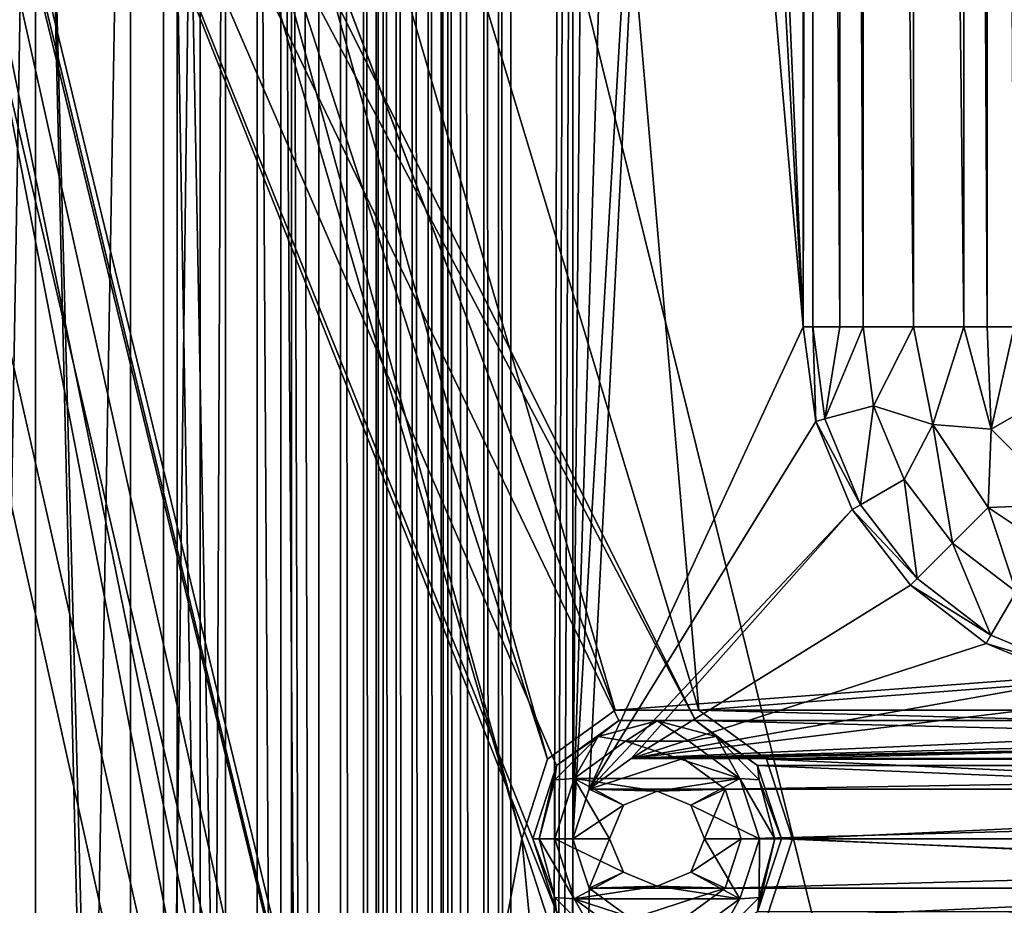
# Model space of a CAD drawing. Units: millimetres. Extents: x -167 to 167, y -167 to 167.
# Drawn here: x -143 to -130, y 53 to 65 of the extents above; entities that cross this region are included whole.
import ezdxf

# ---------------------------------------------------------------- set-up
doc = ezdxf.new("R2010")
doc.units = ezdxf.units.MM
doc.header["$LTSCALE"] = 33.374815
for name, color, linetype in [('1048', 7, 'CONTINUOUS'), ('1050', 7, 'CONTINUOUS'), ('1237', 7, 'CONTINUOUS'), ('125', 7, 'CONTINUOUS'), ('126', 7, 'CONTINUOUS'), ('1287', 7, 'CONTINUOUS'), ('1294', 7, 'CONTINUOUS'), ('133', 7, 'CONTINUOUS'), ('134', 7, 'CONTINUOUS'), ('211', 7, 'CONTINUOUS'), ('2544', 7, 'CONTINUOUS'), ('2545', 7, 'CONTINUOUS'), ('2546', 7, 'CONTINUOUS'), ('2547', 7, 'CONTINUOUS'), ('2548', 7, 'CONTINUOUS'), ('2549', 7, 'CONTINUOUS'), ('3015', 7, 'CONTINUOUS'), ('3016', 7, 'CONTINUOUS'), ('3017', 7, 'CONTINUOUS'), ('3278', 7, 'CONTINUOUS'), ('3283', 7, 'CONTINUOUS'), ('437', 7, 'CONTINUOUS'), ('438', 7, 'CONTINUOUS'), ('439', 7, 'CONTINUOUS'), ('440', 7, 'CONTINUOUS'), ('441', 7, 'CONTINUOUS'), ('442', 7, 'CONTINUOUS'), ('443', 7, 'CONTINUOUS'), ('5075', 7, 'CONTINUOUS'), ('5080', 7, 'CONTINUOUS'), ('5334', 7, 'CONTINUOUS'), ('5335', 7, 'CONTINUOUS')]:
    doc.layers.add(name, color=color, linetype=linetype)

msp = doc.modelspace()

# ---------------------------------------------------------------- linework, layer by layer
at = {"layer": '1048', "linetype": 'CONTINUOUS'}
for points in [[(-132.5, 121.015, 6.7), (-132.5, 60.8, 6.7), (-132.372, 121.015, 6.7), (-132.5, 121.015, 6.7)], [(-132.372, 121.015, 6.7), (-132.5, 60.8, 6.7), (-132.372, 60.8, 6.7), (-132.372, 121.015, 6.7)], [(-132.5, 60.8, 6.7), (-132.33, 59.506, 6.7), (-132.372, 60.8, 6.7), (-132.5, 60.8, 6.7)], [(-132.372, 60.8, 6.7), (-132.33, 59.506, 6.7), (-132.206, 59.539, 6.7), (-132.372, 60.8, 6.7)], [(-132.206, 59.539, 6.7), (-132.33, 59.506, 6.7), (-131.719, 58.364, 6.7), (-132.206, 59.539, 6.7)], [(-132.33, 59.506, 6.7), (-131.83, 58.3, 6.7), (-131.719, 58.364, 6.7), (-132.33, 59.506, 6.7)], [(-131.719, 58.364, 6.7), (-131.83, 58.3, 6.7), (-130.945, 57.355, 6.7), (-131.719, 58.364, 6.7)], [(-131.83, 58.3, 6.7), (-131.036, 57.264, 6.7), (-130.945, 57.355, 6.7), (-131.83, 58.3, 6.7)], [(-130.945, 57.355, 6.7), (-131.036, 57.264, 6.7), (-129.936, 56.581, 6.7), (-130.945, 57.355, 6.7)], [(-131.036, 57.264, 6.7), (-130, 56.47, 6.7), (-129.936, 56.581, 6.7), (-131.036, 57.264, 6.7)], [(-129.936, 56.581, 6.7), (-130, 56.47, 6.7), (-128.761, 56.094, 6.7), (-129.936, 56.581, 6.7)], [(-130, 56.47, 6.7), (-128.794, 55.97, 6.7), (-128.761, 56.094, 6.7), (-130, 56.47, 6.7)]]:
    msp.add_3dface(points, dxfattribs=at)
at = {"layer": '1050', "linetype": 'CONTINUOUS'}
for points in [[(-132.5, 121.015, 3), (-132.5, 60.8, 3), (-132.5, 121.015, 6.7), (-132.5, 121.015, 3)], [(-132.5, 60.8, 3), (-132.5, 60.8, 6.7), (-132.5, 121.015, 6.7), (-132.5, 60.8, 3)]]:
    msp.add_3dface(points, dxfattribs=at)
at = {"layer": '1237', "linetype": 'CONTINUOUS'}
for points in [[(-132.5, 60.8, 3), (-132.33, 59.506, 3), (-132.5, 60.8, 6.7), (-132.5, 60.8, 3)], [(-132.33, 59.506, 3), (-132.33, 59.506, 6.7), (-132.5, 60.8, 6.7), (-132.33, 59.506, 3)], [(-132.33, 59.506, 3), (-131.83, 58.3, 3), (-132.33, 59.506, 6.7), (-132.33, 59.506, 3)], [(-131.83, 58.3, 3), (-131.83, 58.3, 6.7), (-132.33, 59.506, 6.7), (-131.83, 58.3, 3)], [(-131.83, 58.3, 3), (-131.036, 57.264, 3), (-131.83, 58.3, 6.7), (-131.83, 58.3, 3)], [(-131.036, 57.264, 3), (-131.036, 57.264, 6.7), (-131.83, 58.3, 6.7), (-131.036, 57.264, 3)], [(-131.036, 57.264, 3), (-130, 56.47, 3), (-131.036, 57.264, 6.7), (-131.036, 57.264, 3)], [(-130, 56.47, 3), (-130, 56.47, 6.7), (-131.036, 57.264, 6.7), (-130, 56.47, 3)], [(-130, 56.47, 3), (-128.794, 55.97, 3), (-130, 56.47, 6.7), (-130, 56.47, 3)], [(-128.794, 55.97, 3), (-128.794, 55.97, 6.7), (-130, 56.47, 6.7), (-128.794, 55.97, 3)]]:
    msp.add_3dface(points, dxfattribs=at)
at = {"layer": '125', "linetype": 'CONTINUOUS'}
for points in [[(-136.5, 134.5, 3), (-136.5, -134.5, 3), (-135.65, 134.5, 3), (-136.5, 134.5, 3)], [(-135.65, 134.5, 3), (-136.5, -134.5, 3), (-135.65, 107.6, 3), (-135.65, 134.5, 3)], [(-132.5, 60.8, 3), (-132.5, 121.015, 3), (-133.35, 80.7, 3), (-132.5, 60.8, 3)], [(-135.65, 107.6, 3), (-136.5, -134.5, 3), (-135.65, 80.7, 3), (-135.65, 107.6, 3)], [(-135.65, 80.7, 3), (-136.5, -134.5, 3), (-135.65, 53.8, 3), (-135.65, 80.7, 3)], [(-135.43, 80.024, 3), (-135.65, 80.7, 3), (-135.65, 53.8, 3), (-135.43, 80.024, 3)], [(-132.5, 60.8, 3), (-133.35, 80.7, 3), (-133.57, 80.024, 3), (-132.5, 60.8, 3)], [(-134.855, 79.606, 3), (-135.43, 80.024, 3), (-135.65, 53.8, 3), (-134.855, 79.606, 3)], [(-134.145, 79.606, 3), (-132.5, 60.8, 3), (-133.57, 80.024, 3), (-134.145, 79.606, 3)], [(-134.145, 79.606, 3), (-134.855, 79.606, 3), (-135.65, 53.8, 3), (-134.145, 79.606, 3)], [(-135.43, 54.476, 3), (-134.145, 79.606, 3), (-135.65, 53.8, 3), (-135.43, 54.476, 3)], [(-132.5, 60.8, 3), (-134.145, 79.606, 3), (-135.43, 54.476, 3), (-132.5, 60.8, 3)], [(-132.33, 59.506, 3), (-132.5, 60.8, 3), (-135.43, 54.476, 3), (-132.33, 59.506, 3)], [(-131.83, 58.3, 3), (-132.33, 59.506, 3), (-135.43, 54.476, 3), (-131.83, 58.3, 3)], [(-134.855, 54.894, 3), (-131.83, 58.3, 3), (-135.43, 54.476, 3), (-134.855, 54.894, 3)], [(-131.036, 57.264, 3), (-131.83, 58.3, 3), (-134.855, 54.894, 3), (-131.036, 57.264, 3)], [(-130, 56.47, 3), (-131.036, 57.264, 3), (-134.855, 54.894, 3), (-130, 56.47, 3)], [(-128.794, 55.97, 3), (-130, 56.47, 3), (-134.855, 54.894, 3), (-128.794, 55.97, 3)], [(-127.5, 55.8, 3), (-128.794, 55.97, 3), (-134.855, 54.894, 3), (-127.5, 55.8, 3)], [(-114.6, 55.8, 3), (-127.5, 55.8, 3), (-134.855, 54.894, 3), (-114.6, 55.8, 3)], [(-100.6, 55.8, 3), (-114.6, 55.8, 3), (-134.855, 54.894, 3), (-100.6, 55.8, 3)], [(-87.7, 55.8, 3), (-100.6, 55.8, 3), (-134.855, 54.894, 3), (-87.7, 55.8, 3)], [(-134.145, 54.894, 3), (-87.7, 55.8, 3), (-134.855, 54.894, 3), (-134.145, 54.894, 3)], [(-87.7, 55.8, 3), (-134.145, 54.894, 3), (-107.955, 54.894, 3), (-87.7, 55.8, 3)], [(-134.145, 54.894, 3), (-133.57, 54.476, 3), (-107.955, 54.894, 3), (-134.145, 54.894, 3)], [(-107.955, 54.894, 3), (-133.57, 54.476, 3), (-108.53, 54.476, 3), (-107.955, 54.894, 3)], [(-133.57, 54.476, 3), (-133.35, 53.8, 3), (-108.53, 54.476, 3), (-133.57, 54.476, 3)], [(-108.53, 54.476, 3), (-133.35, 53.8, 3), (-108.75, 53.8, 3), (-108.53, 54.476, 3)], [(-135.65, 53.8, 3), (-136.5, -134.5, 3), (-135.65, 26.9, 3), (-135.65, 53.8, 3)], [(-135.43, 53.124, 3), (-135.65, 53.8, 3), (-135.65, 26.9, 3), (-135.43, 53.124, 3)], [(-133.35, 53.8, 3), (-133.57, 53.124, 3), (-108.75, 53.8, 3), (-133.35, 53.8, 3)], [(-108.75, 53.8, 3), (-133.57, 53.124, 3), (-108.53, 53.124, 3), (-108.75, 53.8, 3)], [(-134.855, 52.706, 3), (-135.43, 53.124, 3), (-135.65, 26.9, 3), (-134.855, 52.706, 3)], [(-133.57, 53.124, 3), (-134.145, 52.706, 3), (-108.53, 53.124, 3), (-133.57, 53.124, 3)], [(-108.53, 53.124, 3), (-134.145, 52.706, 3), (-107.955, 52.706, 3), (-108.53, 53.124, 3)]]:
    msp.add_3dface(points, dxfattribs=at)
at = {"layer": '126', "linetype": 'CONTINUOUS'}
for points in [[(-135.875, 27.899, 2), (-136.2, 26.9, 2), (-146.5, 80, 2), (-135.875, 27.899, 2)], [(-136.2, 26.9, 2), (-143, 3.5, 2), (-146.5, 80, 2), (-136.2, 26.9, 2)], [(-135.025, 28.517, 2), (-135.875, 27.899, 2), (-146.5, 80, 2), (-135.025, 28.517, 2)], [(-133.975, 28.517, 2), (-135.025, 28.517, 2), (-146.5, 80, 2), (-133.975, 28.517, 2)], [(-146.031, 78.25, 2), (-133.975, 28.517, 2), (-146.5, 80, 2), (-146.031, 78.25, 2)], [(-143, 3.5, 2), (-144.75, 3.031, 2), (-146.5, 80, 2), (-143, 3.5, 2)], [(-136.2, 53.8, 2), (-135.875, 52.801, 2), (-146.031, 78.25, 2), (-136.2, 53.8, 2)], [(-135.875, 52.801, 2), (-133.975, 28.517, 2), (-146.031, 78.25, 2), (-135.875, 52.801, 2)], [(-135.875, 54.799, 2), (-136.2, 53.8, 2), (-146.031, 78.25, 2), (-135.875, 54.799, 2)], [(-135.025, 55.417, 2), (-135.875, 54.799, 2), (-146.031, 78.25, 2), (-135.025, 55.417, 2)], [(-133.975, 55.417, 2), (-135.025, 55.417, 2), (-146.031, 78.25, 2), (-133.975, 55.417, 2)], [(-144.75, 76.969, 2), (-133.975, 55.417, 2), (-146.031, 78.25, 2), (-144.75, 76.969, 2)], [(-108.125, 55.417, 2), (-133.975, 55.417, 2), (-144.75, 76.969, 2), (-108.125, 55.417, 2)], [(-107.075, 55.417, 2), (-108.125, 55.417, 2), (-144.75, 76.969, 2), (-107.075, 55.417, 2)], [(-81.225, 55.417, 2), (-107.075, 55.417, 2), (-144.75, 76.969, 2), (-81.225, 55.417, 2)], [(-80.175, 55.417, 2), (-81.225, 55.417, 2), (-144.75, 76.969, 2), (-80.175, 55.417, 2)], [(-143, 76.5, 2), (-80.175, 55.417, 2), (-144.75, 76.969, 2), (-143, 76.5, 2)], [(-54.325, 55.417, 2), (-80.175, 55.417, 2), (-143, 76.5, 2), (-54.325, 55.417, 2)], [(-53.275, 55.417, 2), (-54.325, 55.417, 2), (-143, 76.5, 2), (-53.275, 55.417, 2)], [(-27.425, 55.417, 2), (-53.275, 55.417, 2), (-143, 76.5, 2), (-27.425, 55.417, 2)], [(-26.375, 55.417, 2), (-27.425, 55.417, 2), (-143, 76.5, 2), (-26.375, 55.417, 2)], [(-0.525, 55.417, 2), (-26.375, 55.417, 2), (-143, 76.5, 2), (-0.525, 55.417, 2)], [(0.525, 55.417, 2), (-0.525, 55.417, 2), (-143, 76.5, 2), (0.525, 55.417, 2)], [(26.375, 55.417, 2), (0.525, 55.417, 2), (-143, 76.5, 2), (26.375, 55.417, 2)], [(27.425, 55.417, 2), (26.375, 55.417, 2), (-143, 76.5, 2), (27.425, 55.417, 2)], [(53.275, 55.417, 2), (27.425, 55.417, 2), (-143, 76.5, 2), (53.275, 55.417, 2)], [(54.325, 55.417, 2), (53.275, 55.417, 2), (-143, 76.5, 2), (54.325, 55.417, 2)], [(80.175, 55.417, 2), (54.325, 55.417, 2), (-143, 76.5, 2), (80.175, 55.417, 2)], [(81.225, 55.417, 2), (80.175, 55.417, 2), (-143, 76.5, 2), (81.225, 55.417, 2)], [(107.075, 55.417, 2), (81.225, 55.417, 2), (-143, 76.5, 2), (107.075, 55.417, 2)], [(108.125, 55.417, 2), (107.075, 55.417, 2), (-143, 76.5, 2), (108.125, 55.417, 2)], [(133.975, 55.417, 2), (108.125, 55.417, 2), (-143, 76.5, 2), (133.975, 55.417, 2)], [(135.025, 55.417, 2), (133.975, 55.417, 2), (-143, 76.5, 2), (135.025, 55.417, 2)], [(135.025, 55.417, 2), (-143, 76.5, 2), (143, 76.5, 2), (135.025, 55.417, 2)], [(-133.125, 54.799, 2), (-133.975, 55.417, 2), (-108.975, 54.799, 2), (-133.125, 54.799, 2)], [(-108.975, 54.799, 2), (-133.975, 55.417, 2), (-108.125, 55.417, 2), (-108.975, 54.799, 2)], [(-132.8, 53.8, 2), (-133.125, 54.799, 2), (-109.3, 53.8, 2), (-132.8, 53.8, 2)], [(-109.3, 53.8, 2), (-133.125, 54.799, 2), (-108.975, 54.799, 2), (-109.3, 53.8, 2)], [(-133.125, 52.801, 2), (-132.8, 53.8, 2), (-108.975, 52.801, 2), (-133.125, 52.801, 2)], [(-108.975, 52.801, 2), (-132.8, 53.8, 2), (-109.3, 53.8, 2), (-108.975, 52.801, 2)]]:
    msp.add_3dface(points, dxfattribs=at)
at = {"layer": '1287', "linetype": 'CONTINUOUS'}
for points in [[(-137.36, 135.35, 7.1), (-137.36, -135.35, 7.1), (-137.186, -135.35, 6.813), (-137.36, 135.35, 7.1)], [(-137.186, 135.35, 6.813), (-137.36, 135.35, 7.1), (-137.186, -135.35, 6.813), (-137.186, 135.35, 6.813)], [(-136.87, -135.35, 6.7), (-136.87, 135.35, 6.7), (-137.186, 135.35, 6.813), (-136.87, -135.35, 6.7)], [(-136.87, -135.35, 6.7), (-137.186, 135.35, 6.813), (-137.186, -135.35, 6.813), (-136.87, -135.35, 6.7)]]:
    msp.add_3dface(points, dxfattribs=at)
at = {"layer": '1294', "linetype": 'CONTINUOUS'}
for points in [[(-138.83, 135.35, 6.7), (-138.83, -135.35, 6.7), (-138.514, -135.35, 6.813), (-138.83, 135.35, 6.7)], [(-138.83, 135.35, 6.7), (-138.514, -135.35, 6.813), (-138.514, 135.35, 6.813), (-138.83, 135.35, 6.7)], [(-138.34, -135.35, 7.1), (-138.34, 135.35, 7.1), (-138.514, 135.35, 6.813), (-138.34, -135.35, 7.1)], [(-138.514, -135.35, 6.813), (-138.34, -135.35, 7.1), (-138.514, 135.35, 6.813), (-138.514, -135.35, 6.813)]]:
    msp.add_3dface(points, dxfattribs=at)
at = {"layer": '133', "linetype": 'CONTINUOUS'}
for points in [[(-139.5, 143, 6.7), (-139.5, 80, 6.7), (-138.83, -135.35, 6.7), (-139.5, 143, 6.7)], [(-138.83, 135.35, 6.7), (-139.5, 143, 6.7), (-138.83, -135.35, 6.7), (-138.83, 135.35, 6.7)], [(-136.87, 135.35, 6.7), (-136.667, -136.11, 6.7), (-136.667, 136.11, 6.7), (-136.87, 135.35, 6.7)], [(-136.5, -134.5, 6.7), (-136.5, 134.5, 6.7), (-136.667, 136.11, 6.7), (-136.5, -134.5, 6.7)], [(-136.667, -136.11, 6.7), (-136.5, -134.5, 6.7), (-136.667, 136.11, 6.7), (-136.667, -136.11, 6.7)], [(-136.87, -135.35, 6.7), (-136.667, -136.11, 6.7), (-136.87, 135.35, 6.7), (-136.87, -135.35, 6.7)], [(-139.969, 78.25, 6.7), (-139.5, 0, 6.7), (-139.5, 80, 6.7), (-139.969, 78.25, 6.7)], [(-139.5, 80, 6.7), (-139.5, 0, 6.7), (-138.83, -135.35, 6.7), (-139.5, 80, 6.7)], [(-141.25, 76.969, 6.7), (-139.969, 1.75, 6.7), (-139.969, 78.25, 6.7), (-141.25, 76.969, 6.7)], [(-139.969, 1.75, 6.7), (-139.5, 0, 6.7), (-139.969, 78.25, 6.7), (-139.969, 1.75, 6.7)], [(-144.75, 3.031, 6.7), (-143, 3.5, 6.7), (-144.75, 76.969, 6.7), (-144.75, 3.031, 6.7)], [(-144.75, 76.969, 6.7), (-143, 3.5, 6.7), (-143, 76.5, 6.7), (-144.75, 76.969, 6.7)], [(-143, 76.5, 6.7), (-141.25, 3.031, 6.7), (-141.25, 76.969, 6.7), (-143, 76.5, 6.7)], [(-141.25, 3.031, 6.7), (-139.969, 1.75, 6.7), (-141.25, 76.969, 6.7), (-141.25, 3.031, 6.7)], [(-143, 3.5, 6.7), (-141.25, 3.031, 6.7), (-143, 76.5, 6.7), (-143, 3.5, 6.7)]]:
    msp.add_3dface(points, dxfattribs=at)
at = {"layer": '134', "linetype": 'CONTINUOUS'}
for points in [[(-136.5, -134.5, 3), (-136.5, 134.5, 3), (-136.5, -134.5, 6.7), (-136.5, -134.5, 3)], [(-136.5, 134.5, 3), (-136.5, 134.5, 6.7), (-136.5, -134.5, 6.7), (-136.5, 134.5, 3)]]:
    msp.add_3dface(points, dxfattribs=at)
at = {"layer": '211', "linetype": 'CONTINUOUS'}
for points in [[(-138.34, -135.35, 7.1), (-138.246, -135.35, 7.306), (-138.34, 135.35, 7.1), (-138.34, -135.35, 7.1)], [(-138.34, 135.35, 7.1), (-138.246, -135.35, 7.306), (-138.246, 135.35, 7.306), (-138.34, 135.35, 7.1)], [(-138.246, -135.35, 7.306), (-138.07, -135.35, 7.449), (-138.246, 135.35, 7.306), (-138.246, -135.35, 7.306)], [(-138.246, 135.35, 7.306), (-138.07, -135.35, 7.449), (-138.07, 135.35, 7.449), (-138.246, 135.35, 7.306)], [(-138.07, -135.35, 7.449), (-137.85, -135.35, 7.5), (-138.07, 135.35, 7.449), (-138.07, -135.35, 7.449)], [(-138.07, 135.35, 7.449), (-137.85, -135.35, 7.5), (-137.85, 135.35, 7.5), (-138.07, 135.35, 7.449)], [(-137.85, -135.35, 7.5), (-137.63, -135.35, 7.449), (-137.85, 135.35, 7.5), (-137.85, -135.35, 7.5)], [(-137.85, 135.35, 7.5), (-137.63, -135.35, 7.449), (-137.63, 135.35, 7.449), (-137.85, 135.35, 7.5)], [(-137.63, -135.35, 7.449), (-137.454, -135.35, 7.306), (-137.63, 135.35, 7.449), (-137.63, -135.35, 7.449)], [(-137.63, 135.35, 7.449), (-137.454, -135.35, 7.306), (-137.454, 135.35, 7.306), (-137.63, 135.35, 7.449)], [(-137.454, -135.35, 7.306), (-137.36, -135.35, 7.1), (-137.454, 135.35, 7.306), (-137.454, -135.35, 7.306)], [(-137.454, 135.35, 7.306), (-137.36, -135.35, 7.1), (-137.36, 135.35, 7.1), (-137.454, 135.35, 7.306)]]:
    msp.add_3dface(points, dxfattribs=at)
at = {"layer": '2544', "linetype": 'CONTINUOUS'}
for points in [[(-130.994, 121.015, 7.25), (-131.683, 121.015, 6.975), (-130.994, 60.8, 7.25), (-130.994, 121.015, 7.25)], [(-130.994, 60.8, 7.25), (-131.683, 121.015, 6.975), (-131.683, 60.8, 6.975), (-130.994, 60.8, 7.25)], [(-130.305, 121.015, 6.975), (-130.994, 121.015, 7.25), (-130.305, 60.8, 6.975), (-130.305, 121.015, 6.975)], [(-130.305, 60.8, 6.975), (-130.994, 121.015, 7.25), (-130.994, 60.8, 7.25), (-130.305, 60.8, 6.975)]]:
    msp.add_3dface(points, dxfattribs=at)
at = {"layer": '2545', "linetype": 'CONTINUOUS'}
for points in [[(-132.372, 121.015, 6.7), (-132.372, 60.8, 6.7), (-132.001, 60.8, 6.771), (-132.372, 121.015, 6.7)], [(-132.001, 121.015, 6.771), (-132.372, 121.015, 6.7), (-132.001, 60.8, 6.771), (-132.001, 121.015, 6.771)], [(-131.683, 121.015, 6.975), (-132.001, 121.015, 6.771), (-131.683, 60.8, 6.975), (-131.683, 121.015, 6.975)], [(-131.683, 60.8, 6.975), (-132.001, 121.015, 6.771), (-132.001, 60.8, 6.771), (-131.683, 60.8, 6.975)]]:
    msp.add_3dface(points, dxfattribs=at)
at = {"layer": '2546', "linetype": 'CONTINUOUS'}
for points in [[(-129.987, 121.015, 6.771), (-130.305, 121.015, 6.975), (-129.987, 60.8, 6.771), (-129.987, 121.015, 6.771)], [(-130.305, 121.015, 6.975), (-130.305, 60.8, 6.975), (-129.987, 60.8, 6.771), (-130.305, 121.015, 6.975)], [(-129.617, 60.8, 6.7), (-129.617, 121.015, 6.7), (-129.987, 121.015, 6.771), (-129.617, 60.8, 6.7)], [(-129.617, 60.8, 6.7), (-129.987, 121.015, 6.771), (-129.987, 60.8, 6.771), (-129.617, 60.8, 6.7)]]:
    msp.add_3dface(points, dxfattribs=at)
at = {"layer": '2547', "linetype": 'CONTINUOUS'}
for points in [[(-130.994, 60.8, 7.25), (-131.683, 60.8, 6.975), (-131.54, 59.717, 6.975), (-130.994, 60.8, 7.25)], [(-130.728, 59.463, 7.25), (-130.994, 60.8, 7.25), (-131.54, 59.717, 6.975), (-130.728, 59.463, 7.25)], [(-130.305, 60.8, 6.975), (-130.994, 60.8, 7.25), (-130.728, 59.463, 7.25), (-130.305, 60.8, 6.975)], [(-129.93, 59.397, 6.975), (-130.305, 60.8, 6.975), (-130.728, 59.463, 7.25), (-129.93, 59.397, 6.975)], [(-131.123, 58.709, 6.975), (-130.728, 59.463, 7.25), (-131.54, 59.717, 6.975), (-131.123, 58.709, 6.975)], [(-130.458, 57.842, 6.975), (-130.728, 59.463, 7.25), (-131.123, 58.709, 6.975), (-130.458, 57.842, 6.975)], [(-129.971, 58.329, 7.25), (-129.93, 59.397, 6.975), (-130.728, 59.463, 7.25), (-129.971, 58.329, 7.25)], [(-129.971, 58.329, 7.25), (-130.728, 59.463, 7.25), (-130.458, 57.842, 6.975), (-129.971, 58.329, 7.25)], [(-128.903, 58.37, 6.975), (-129.93, 59.397, 6.975), (-129.971, 58.329, 7.25), (-128.903, 58.37, 6.975)], [(-129.591, 57.177, 6.975), (-129.971, 58.329, 7.25), (-130.458, 57.842, 6.975), (-129.591, 57.177, 6.975)], [(-128.837, 57.572, 7.25), (-128.903, 58.37, 6.975), (-129.971, 58.329, 7.25), (-128.837, 57.572, 7.25)], [(-128.837, 57.572, 7.25), (-129.971, 58.329, 7.25), (-129.591, 57.177, 6.975), (-128.837, 57.572, 7.25)]]:
    msp.add_3dface(points, dxfattribs=at)
at = {"layer": '2548', "linetype": 'CONTINUOUS'}
for points in [[(-132.372, 60.8, 6.7), (-132.206, 59.539, 6.7), (-132.001, 60.8, 6.771), (-132.372, 60.8, 6.7)], [(-132.206, 59.539, 6.7), (-131.683, 60.8, 6.975), (-132.001, 60.8, 6.771), (-132.206, 59.539, 6.7)], [(-131.683, 60.8, 6.975), (-132.206, 59.539, 6.7), (-131.54, 59.717, 6.975), (-131.683, 60.8, 6.975)], [(-132.206, 59.539, 6.7), (-131.719, 58.364, 6.7), (-131.54, 59.717, 6.975), (-132.206, 59.539, 6.7)], [(-131.719, 58.364, 6.7), (-131.123, 58.709, 6.975), (-131.54, 59.717, 6.975), (-131.719, 58.364, 6.7)], [(-131.719, 58.364, 6.7), (-130.945, 57.355, 6.7), (-131.123, 58.709, 6.975), (-131.719, 58.364, 6.7)], [(-130.945, 57.355, 6.7), (-130.458, 57.842, 6.975), (-131.123, 58.709, 6.975), (-130.945, 57.355, 6.7)], [(-130.945, 57.355, 6.7), (-129.936, 56.581, 6.7), (-130.458, 57.842, 6.975), (-130.945, 57.355, 6.7)], [(-129.936, 56.581, 6.7), (-129.591, 57.177, 6.975), (-130.458, 57.842, 6.975), (-129.936, 56.581, 6.7)], [(-129.936, 56.581, 6.7), (-128.761, 56.094, 6.7), (-129.591, 57.177, 6.975), (-129.936, 56.581, 6.7)]]:
    msp.add_3dface(points, dxfattribs=at)
at = {"layer": '2549', "linetype": 'CONTINUOUS'}
for points in [[(-129.987, 60.8, 6.771), (-130.305, 60.8, 6.975), (-129.93, 59.397, 6.975), (-129.987, 60.8, 6.771)], [(-129.617, 60.8, 6.7), (-129.987, 60.8, 6.771), (-129.93, 59.397, 6.975), (-129.617, 60.8, 6.7)], [(-129.333, 59.742, 6.7), (-129.617, 60.8, 6.7), (-129.93, 59.397, 6.975), (-129.333, 59.742, 6.7)], [(-129.333, 59.742, 6.7), (-129.93, 59.397, 6.975), (-128.903, 58.37, 6.975), (-129.333, 59.742, 6.7)]]:
    msp.add_3dface(points, dxfattribs=at)
at = {"layer": '3015', "linetype": 'CONTINUOUS'}
for points in [[(-135.65, 53.8, 3), (-135.43, 53.124, 3), (-135.65, 53.8, 2.5), (-135.65, 53.8, 3)], [(-135.65, 53.8, 2.5), (-135.43, 53.124, 3), (-135.43, 53.124, 2.5), (-135.65, 53.8, 2.5)], [(-133.57, 53.124, 3), (-133.35, 53.8, 3), (-133.57, 53.124, 2.5), (-133.57, 53.124, 3)], [(-133.57, 53.124, 2.5), (-133.35, 53.8, 3), (-133.35, 53.8, 2.5), (-133.57, 53.124, 2.5)], [(-135.43, 53.124, 3), (-134.855, 52.706, 3), (-135.43, 53.124, 2.5), (-135.43, 53.124, 3)], [(-135.43, 53.124, 2.5), (-134.855, 52.706, 3), (-134.855, 52.706, 2.5), (-135.43, 53.124, 2.5)], [(-134.145, 52.706, 3), (-133.57, 53.124, 3), (-134.145, 52.706, 2.5), (-134.145, 52.706, 3)], [(-134.145, 52.706, 2.5), (-133.57, 53.124, 3), (-133.57, 53.124, 2.5), (-134.145, 52.706, 2.5)]]:
    msp.add_3dface(points, dxfattribs=at)
at = {"layer": '3016', "linetype": 'CONTINUOUS'}
for points in [[(-134.855, 54.894, 2.5), (-135.43, 54.476, 2.5), (-134.145, 54.894, 2.5), (-134.855, 54.894, 2.5)], [(-134.145, 54.894, 2.5), (-135.43, 54.476, 2.5), (-133.57, 54.476, 2.5), (-134.145, 54.894, 2.5)], [(-135.65, 53.8, 2.5), (-134.96, 54.26, 2.5), (-135.43, 54.476, 2.5), (-135.65, 53.8, 2.5)], [(-134.96, 54.26, 2.5), (-134.5, 54.45, 2.5), (-135.43, 54.476, 2.5), (-134.96, 54.26, 2.5)], [(-135.43, 54.476, 2.5), (-134.5, 54.45, 2.5), (-133.57, 54.476, 2.5), (-135.43, 54.476, 2.5)], [(-134.5, 54.45, 2.5), (-134.04, 54.26, 2.5), (-133.57, 54.476, 2.5), (-134.5, 54.45, 2.5)], [(-134.04, 54.26, 2.5), (-133.85, 53.8, 2.5), (-133.57, 54.476, 2.5), (-134.04, 54.26, 2.5)], [(-133.85, 53.8, 2.5), (-133.35, 53.8, 2.5), (-133.57, 54.476, 2.5), (-133.85, 53.8, 2.5)], [(-135.15, 53.8, 2.5), (-134.96, 54.26, 2.5), (-135.65, 53.8, 2.5), (-135.15, 53.8, 2.5)], [(-135.15, 53.8, 2.5), (-135.65, 53.8, 2.5), (-135.43, 53.124, 2.5), (-135.15, 53.8, 2.5)], [(-134.96, 53.34, 2.5), (-135.15, 53.8, 2.5), (-135.43, 53.124, 2.5), (-134.96, 53.34, 2.5)], [(-133.85, 53.8, 2.5), (-134.04, 53.34, 2.5), (-133.35, 53.8, 2.5), (-133.85, 53.8, 2.5)], [(-134.04, 53.34, 2.5), (-133.57, 53.124, 2.5), (-133.35, 53.8, 2.5), (-134.04, 53.34, 2.5)], [(-134.5, 53.15, 2.5), (-134.96, 53.34, 2.5), (-135.43, 53.124, 2.5), (-134.5, 53.15, 2.5)], [(-134.04, 53.34, 2.5), (-134.5, 53.15, 2.5), (-133.57, 53.124, 2.5), (-134.04, 53.34, 2.5)], [(-134.5, 53.15, 2.5), (-135.43, 53.124, 2.5), (-133.57, 53.124, 2.5), (-134.5, 53.15, 2.5)], [(-135.43, 53.124, 2.5), (-134.855, 52.706, 2.5), (-133.57, 53.124, 2.5), (-135.43, 53.124, 2.5)], [(-134.855, 52.706, 2.5), (-134.145, 52.706, 2.5), (-133.57, 53.124, 2.5), (-134.855, 52.706, 2.5)]]:
    msp.add_3dface(points, dxfattribs=at)
at = {"layer": '3017', "linetype": 'CONTINUOUS'}
for points in [[(-134.855, 54.894, 3), (-135.43, 54.476, 3), (-134.855, 54.894, 2.5), (-134.855, 54.894, 3)], [(-135.43, 54.476, 3), (-135.43, 54.476, 2.5), (-134.855, 54.894, 2.5), (-135.43, 54.476, 3)], [(-134.145, 54.894, 3), (-134.855, 54.894, 3), (-134.145, 54.894, 2.5), (-134.145, 54.894, 3)], [(-134.855, 54.894, 3), (-134.855, 54.894, 2.5), (-134.145, 54.894, 2.5), (-134.855, 54.894, 3)], [(-133.57, 54.476, 3), (-134.145, 54.894, 3), (-133.57, 54.476, 2.5), (-133.57, 54.476, 3)], [(-134.145, 54.894, 3), (-134.145, 54.894, 2.5), (-133.57, 54.476, 2.5), (-134.145, 54.894, 3)], [(-135.43, 54.476, 3), (-135.65, 53.8, 3), (-135.43, 54.476, 2.5), (-135.43, 54.476, 3)], [(-135.65, 53.8, 3), (-135.65, 53.8, 2.5), (-135.43, 54.476, 2.5), (-135.65, 53.8, 3)], [(-133.35, 53.8, 3), (-133.57, 54.476, 3), (-133.35, 53.8, 2.5), (-133.35, 53.8, 3)], [(-133.35, 53.8, 2.5), (-133.57, 54.476, 3), (-133.57, 54.476, 2.5), (-133.35, 53.8, 2.5)]]:
    msp.add_3dface(points, dxfattribs=at)
at = {"layer": '3278', "color": 7, "linetype": 'CONTINUOUS', "true_color": 0xf5f7f2}
for points in [[(-140.4, 0, 6.7), (-140.4, 80, 6.7), (-82.252, 144.3, 6.7), (-140.4, 0, 6.7)], [(-82.6, 143, 6.7), (-140.4, 0, 6.7), (-82.252, 144.3, 6.7), (-82.6, 143, 6.7)], [(-140.4, -80, 6.7), (-140.4, 0, 6.7), (-82.6, 143, 6.7), (-140.4, -80, 6.7)], [(-140.4, -80, 6.7), (-82.6, 143, 6.7), (-140.4, -143, 6.7), (-140.4, -80, 6.7)], [(-82.6, 143, 6.7), (-82.6, -143, 6.7), (-140.4, -143, 6.7), (-82.6, 143, 6.7)], [(-140.4, 0, 6.7), (-140.748, 1.3, 6.7), (-140.4, 80, 6.7), (-140.4, 0, 6.7)], [(-140.4, 80, 6.7), (-140.748, 1.3, 6.7), (-140.748, 78.7, 6.7), (-140.4, 80, 6.7)], [(-140.748, 1.3, 6.7), (-141.7, 2.252, 6.7), (-140.748, 78.7, 6.7), (-140.748, 1.3, 6.7)], [(-140.748, 78.7, 6.7), (-141.7, 2.252, 6.7), (-141.7, 77.748, 6.7), (-140.748, 78.7, 6.7)], [(-143, 77.4, 6.7), (-144.3, 2.252, 6.7), (-144.3, 77.748, 6.7), (-143, 77.4, 6.7)], [(-141.7, 2.252, 6.7), (-143, 2.6, 6.7), (-141.7, 77.748, 6.7), (-141.7, 2.252, 6.7)], [(-143, 2.6, 6.7), (-143, 77.4, 6.7), (-141.7, 77.748, 6.7), (-143, 2.6, 6.7)], [(-143, 2.6, 6.7), (-144.3, 2.252, 6.7), (-143, 77.4, 6.7), (-143, 2.6, 6.7)]]:
    msp.add_3dface(points, dxfattribs=at)
at = {"layer": '3283', "color": 7, "linetype": 'CONTINUOUS', "true_color": 0xf5f7f2}
for points in [[(-83.873, 143, 8.5), (-139.127, 143, 8.5), (-83.873, -143, 8.5), (-83.873, 143, 8.5)], [(-139.127, 143, 8.5), (-139.127, 80, 8.5), (-83.873, -143, 8.5), (-139.127, 143, 8.5)], [(-139.127, 80, 8.5), (-139.646, 78.063, 8.5), (-139.127, 0, 8.5), (-139.127, 80, 8.5)], [(-139.127, 80, 8.5), (-139.127, 0, 8.5), (-83.873, -143, 8.5), (-139.127, 80, 8.5)], [(-139.646, 78.063, 8.5), (-141.063, 76.646, 8.5), (-139.646, 1.937, 8.5), (-139.646, 78.063, 8.5)], [(-139.127, 0, 8.5), (-139.646, 78.063, 8.5), (-139.646, 1.937, 8.5), (-139.127, 0, 8.5)], [(-143, 76.127, 8.5), (-144.937, 76.646, 8.5), (-143, 3.873, 8.5), (-143, 76.127, 8.5)], [(-143, 3.873, 8.5), (-144.937, 76.646, 8.5), (-144.937, 3.354, 8.5), (-143, 3.873, 8.5)], [(-141.063, 76.646, 8.5), (-143, 76.127, 8.5), (-141.063, 3.354, 8.5), (-141.063, 76.646, 8.5)], [(-139.646, 1.937, 8.5), (-141.063, 76.646, 8.5), (-141.063, 3.354, 8.5), (-139.646, 1.937, 8.5)], [(-143, 76.127, 8.5), (-143, 3.873, 8.5), (-141.063, 3.354, 8.5), (-143, 76.127, 8.5)]]:
    msp.add_3dface(points, dxfattribs=at)
at = {"layer": '437', "linetype": 'CONTINUOUS'}
for points in [[(-135.875, 54.799, 2), (-135.025, 55.417, 2), (-135.875, 54.799, -0.7), (-135.875, 54.799, 2)], [(-135.875, 54.799, -0.7), (-135.025, 55.417, 2), (-135.025, 55.417, -0.7), (-135.875, 54.799, -0.7)], [(-135.025, 55.417, 2), (-133.975, 55.417, 2), (-135.025, 55.417, -0.7), (-135.025, 55.417, 2)], [(-135.025, 55.417, -0.7), (-133.975, 55.417, 2), (-133.975, 55.417, -0.7), (-135.025, 55.417, -0.7)], [(-133.975, 55.417, 2), (-133.125, 54.799, 2), (-133.975, 55.417, -0.7), (-133.975, 55.417, 2)], [(-133.975, 55.417, -0.7), (-133.125, 54.799, 2), (-133.125, 54.799, -0.7), (-133.975, 55.417, -0.7)], [(-136.2, 53.8, 2), (-135.875, 54.799, 2), (-136.2, 53.8, -0.7), (-136.2, 53.8, 2)], [(-136.2, 53.8, -0.7), (-135.875, 54.799, 2), (-135.875, 54.799, -0.7), (-136.2, 53.8, -0.7)], [(-133.125, 54.799, 2), (-132.8, 53.8, 2), (-133.125, 54.799, -0.7), (-133.125, 54.799, 2)], [(-133.125, 54.799, -0.7), (-132.8, 53.8, 2), (-132.8, 53.8, -0.7), (-133.125, 54.799, -0.7)]]:
    msp.add_3dface(points, dxfattribs=at)
at = {"layer": '438', "linetype": 'CONTINUOUS'}
for points in [[(-135.875, 52.801, 2), (-136.2, 53.8, 2), (-135.875, 52.801, -0.7), (-135.875, 52.801, 2)], [(-136.2, 53.8, 2), (-136.2, 53.8, -0.7), (-135.875, 52.801, -0.7), (-136.2, 53.8, 2)], [(-132.8, 53.8, 2), (-133.125, 52.801, 2), (-132.8, 53.8, -0.7), (-132.8, 53.8, 2)], [(-132.8, 53.8, -0.7), (-133.125, 52.801, 2), (-133.125, 52.801, -0.7), (-132.8, 53.8, -0.7)]]:
    msp.add_3dface(points, dxfattribs=at)
at = {"layer": '439', "linetype": 'CONTINUOUS'}
for points in [[(-135.875, 54.799, -0.7), (-135.025, 55.417, -0.7), (-135.306, 55.196, -0.912), (-135.875, 54.799, -0.7)], [(-135.306, 55.196, -0.912), (-135.025, 55.417, -0.7), (-134.5, 55.412, -0.912), (-135.306, 55.196, -0.912)], [(-135.306, 55.196, -0.912), (-134.5, 55.412, -0.912), (-134.933, 55.131, -1), (-135.306, 55.196, -0.912)], [(-135.025, 55.417, -0.7), (-133.975, 55.417, -0.7), (-134.5, 55.412, -0.912), (-135.025, 55.417, -0.7)], [(-134.933, 55.131, -1), (-134.5, 55.412, -0.912), (-134.067, 55.131, -1), (-134.933, 55.131, -1)], [(-134.5, 55.412, -0.912), (-133.975, 55.417, -0.7), (-133.694, 55.196, -0.912), (-134.5, 55.412, -0.912)], [(-134.5, 55.412, -0.912), (-133.694, 55.196, -0.912), (-134.067, 55.131, -1), (-134.5, 55.412, -0.912)], [(-133.975, 55.417, -0.7), (-133.125, 54.799, -0.7), (-133.694, 55.196, -0.912), (-133.975, 55.417, -0.7)], [(-135.896, 54.606, -0.912), (-135.875, 54.799, -0.7), (-135.306, 55.196, -0.912), (-135.896, 54.606, -0.912)], [(-135.896, 54.606, -0.912), (-135.306, 55.196, -0.912), (-135.633, 54.623, -1), (-135.896, 54.606, -0.912)], [(-135.633, 54.623, -1), (-135.306, 55.196, -0.912), (-134.933, 55.131, -1), (-135.633, 54.623, -1)], [(-134.067, 55.131, -1), (-133.694, 55.196, -0.912), (-133.367, 54.623, -1), (-134.067, 55.131, -1)], [(-133.694, 55.196, -0.912), (-133.125, 54.799, -0.7), (-133.104, 54.606, -0.912), (-133.694, 55.196, -0.912)], [(-133.694, 55.196, -0.912), (-133.104, 54.606, -0.912), (-133.367, 54.623, -1), (-133.694, 55.196, -0.912)], [(-136.2, 53.8, -0.7), (-135.875, 54.799, -0.7), (-136.112, 53.8, -0.912), (-136.2, 53.8, -0.7)], [(-136.112, 53.8, -0.912), (-135.875, 54.799, -0.7), (-135.896, 54.606, -0.912), (-136.112, 53.8, -0.912)], [(-133.125, 54.799, -0.7), (-132.8, 53.8, -0.7), (-133.104, 54.606, -0.912), (-133.125, 54.799, -0.7)], [(-136.112, 53.8, -0.912), (-135.896, 54.606, -0.912), (-135.9, 53.8, -1), (-136.112, 53.8, -0.912)], [(-135.9, 53.8, -1), (-135.896, 54.606, -0.912), (-135.633, 54.623, -1), (-135.9, 53.8, -1)], [(-133.104, 54.606, -0.912), (-132.888, 53.8, -0.912), (-133.367, 54.623, -1), (-133.104, 54.606, -0.912)], [(-132.888, 53.8, -0.912), (-133.1, 53.8, -1), (-133.367, 54.623, -1), (-132.888, 53.8, -0.912)], [(-133.104, 54.606, -0.912), (-132.8, 53.8, -0.7), (-132.888, 53.8, -0.912), (-133.104, 54.606, -0.912)]]:
    msp.add_3dface(points, dxfattribs=at)
at = {"layer": '440', "linetype": 'CONTINUOUS'}
for points in [[(-136.2, 53.8, -0.7), (-136.112, 53.8, -0.912), (-135.896, 52.994, -0.912), (-136.2, 53.8, -0.7)], [(-135.875, 52.801, -0.7), (-136.2, 53.8, -0.7), (-135.896, 52.994, -0.912), (-135.875, 52.801, -0.7)], [(-136.112, 53.8, -0.912), (-135.9, 53.8, -1), (-135.633, 52.977, -1), (-136.112, 53.8, -0.912)], [(-136.112, 53.8, -0.912), (-135.633, 52.977, -1), (-135.896, 52.994, -0.912), (-136.112, 53.8, -0.912)], [(-133.367, 52.977, -1), (-133.1, 53.8, -1), (-133.104, 52.994, -0.912), (-133.367, 52.977, -1)], [(-132.888, 53.8, -0.912), (-132.8, 53.8, -0.7), (-133.125, 52.801, -0.7), (-132.888, 53.8, -0.912)], [(-132.888, 53.8, -0.912), (-133.125, 52.801, -0.7), (-133.104, 52.994, -0.912), (-132.888, 53.8, -0.912)], [(-133.1, 53.8, -1), (-132.888, 53.8, -0.912), (-133.104, 52.994, -0.912), (-133.1, 53.8, -1)], [(-135.633, 52.977, -1), (-135.306, 52.404, -0.912), (-135.896, 52.994, -0.912), (-135.633, 52.977, -1)], [(-135.306, 52.404, -0.912), (-135.875, 52.801, -0.7), (-135.896, 52.994, -0.912), (-135.306, 52.404, -0.912)], [(-135.633, 52.977, -1), (-134.933, 52.469, -1), (-135.306, 52.404, -0.912), (-135.633, 52.977, -1)], [(-134.067, 52.469, -1), (-133.367, 52.977, -1), (-133.694, 52.404, -0.912), (-134.067, 52.469, -1)], [(-133.367, 52.977, -1), (-133.104, 52.994, -0.912), (-133.694, 52.404, -0.912), (-133.367, 52.977, -1)], [(-133.104, 52.994, -0.912), (-133.125, 52.801, -0.7), (-133.694, 52.404, -0.912), (-133.104, 52.994, -0.912)]]:
    msp.add_3dface(points, dxfattribs=at)
at = {"layer": '441', "linetype": 'CONTINUOUS'}
for points in [[(-135.633, 54.623, -1), (-134.933, 55.131, -1), (-133.367, 54.623, -1), (-135.633, 54.623, -1)], [(-134.933, 55.131, -1), (-134.067, 55.131, -1), (-133.367, 54.623, -1), (-134.933, 55.131, -1)], [(-135.9, 53.8, -1), (-135.633, 54.623, -1), (-135.15, 53.8, -1), (-135.9, 53.8, -1)], [(-135.633, 54.623, -1), (-133.367, 54.623, -1), (-134.5, 54.45, -1), (-135.633, 54.623, -1)], [(-135.15, 53.8, -1), (-135.633, 54.623, -1), (-134.96, 54.26, -1), (-135.15, 53.8, -1)], [(-134.96, 54.26, -1), (-135.633, 54.623, -1), (-134.5, 54.45, -1), (-134.96, 54.26, -1)], [(-134.5, 54.45, -1), (-133.367, 54.623, -1), (-134.04, 54.26, -1), (-134.5, 54.45, -1)], [(-133.367, 54.623, -1), (-133.1, 53.8, -1), (-134.04, 54.26, -1), (-133.367, 54.623, -1)], [(-133.1, 53.8, -1), (-133.85, 53.8, -1), (-134.04, 54.26, -1), (-133.1, 53.8, -1)], [(-135.633, 52.977, -1), (-135.9, 53.8, -1), (-134.96, 53.34, -1), (-135.633, 52.977, -1)], [(-134.96, 53.34, -1), (-135.9, 53.8, -1), (-135.15, 53.8, -1), (-134.96, 53.34, -1)], [(-133.85, 53.8, -1), (-133.367, 52.977, -1), (-134.04, 53.34, -1), (-133.85, 53.8, -1)], [(-133.1, 53.8, -1), (-133.367, 52.977, -1), (-133.85, 53.8, -1), (-133.1, 53.8, -1)], [(-134.5, 53.15, -1), (-135.633, 52.977, -1), (-134.96, 53.34, -1), (-134.5, 53.15, -1)], [(-134.04, 53.34, -1), (-133.367, 52.977, -1), (-134.5, 53.15, -1), (-134.04, 53.34, -1)], [(-133.367, 52.977, -1), (-135.633, 52.977, -1), (-134.5, 53.15, -1), (-133.367, 52.977, -1)], [(-134.933, 52.469, -1), (-135.633, 52.977, -1), (-134.067, 52.469, -1), (-134.933, 52.469, -1)], [(-134.067, 52.469, -1), (-135.633, 52.977, -1), (-133.367, 52.977, -1), (-134.067, 52.469, -1)]]:
    msp.add_3dface(points, dxfattribs=at)
at = {"layer": '442', "linetype": 'CONTINUOUS'}
for points in [[(-134.96, 54.26, -1), (-134.5, 54.45, -1), (-134.96, 54.26, 2.5), (-134.96, 54.26, -1)], [(-134.96, 54.26, 2.5), (-134.5, 54.45, -1), (-134.5, 54.45, 2.5), (-134.96, 54.26, 2.5)], [(-134.5, 54.45, -1), (-134.04, 54.26, -1), (-134.5, 54.45, 2.5), (-134.5, 54.45, -1)], [(-134.5, 54.45, 2.5), (-134.04, 54.26, -1), (-134.04, 54.26, 2.5), (-134.5, 54.45, 2.5)], [(-135.15, 53.8, -1), (-134.96, 54.26, -1), (-135.15, 53.8, 2.5), (-135.15, 53.8, -1)], [(-135.15, 53.8, 2.5), (-134.96, 54.26, -1), (-134.96, 54.26, 2.5), (-135.15, 53.8, 2.5)], [(-134.04, 54.26, -1), (-133.85, 53.8, -1), (-134.04, 54.26, 2.5), (-134.04, 54.26, -1)], [(-133.85, 53.8, -1), (-133.85, 53.8, 2.5), (-134.04, 54.26, 2.5), (-133.85, 53.8, -1)]]:
    msp.add_3dface(points, dxfattribs=at)
at = {"layer": '443', "linetype": 'CONTINUOUS'}
for points in [[(-134.96, 53.34, -1), (-135.15, 53.8, -1), (-134.96, 53.34, 2.5), (-134.96, 53.34, -1)], [(-135.15, 53.8, -1), (-135.15, 53.8, 2.5), (-134.96, 53.34, 2.5), (-135.15, 53.8, -1)], [(-133.85, 53.8, -1), (-134.04, 53.34, -1), (-133.85, 53.8, 2.5), (-133.85, 53.8, -1)], [(-133.85, 53.8, 2.5), (-134.04, 53.34, -1), (-134.04, 53.34, 2.5), (-133.85, 53.8, 2.5)], [(-134.5, 53.15, -1), (-134.96, 53.34, -1), (-134.5, 53.15, 2.5), (-134.5, 53.15, -1)], [(-134.5, 53.15, 2.5), (-134.96, 53.34, -1), (-134.96, 53.34, 2.5), (-134.5, 53.15, 2.5)], [(-134.04, 53.34, -1), (-134.5, 53.15, -1), (-134.04, 53.34, 2.5), (-134.04, 53.34, -1)], [(-134.04, 53.34, 2.5), (-134.5, 53.15, -1), (-134.5, 53.15, 2.5), (-134.04, 53.34, 2.5)]]:
    msp.add_3dface(points, dxfattribs=at)
at = {"layer": '5075', "color": 7, "linetype": 'CONTINUOUS', "true_color": 0xf5f7f2}
for points in [[(-135.997, 1.088), (-136.35, 0), (-167, 165), (-135.997, 1.088)], [(-136.35, 0), (-133.928, -25.141), (-167, 165), (-136.35, 0)], [(-135.072, 1.759), (-135.997, 1.088), (-167, 165), (-135.072, 1.759)], [(-133.928, 1.759), (-135.072, 1.759), (-167, 165), (-133.928, 1.759)], [(-136.35, 26.9), (-133.928, 1.759), (-167, 165), (-136.35, 26.9)], [(-135.997, -25.812), (-136.35, -26.9), (-167, 165), (-135.997, -25.812)], [(-136.35, -26.9), (-133.928, -52.041), (-167, 165), (-136.35, -26.9)], [(-135.072, -25.141), (-135.997, -25.812), (-167, 165), (-135.072, -25.141)], [(-133.928, -25.141), (-135.072, -25.141), (-167, 165), (-133.928, -25.141)], [(-135.997, -52.712), (-136.35, -53.8), (-167, 165), (-135.997, -52.712)], [(-136.35, -53.8), (-133.928, -78.941), (-167, 165), (-136.35, -53.8)], [(-135.072, -52.041), (-135.997, -52.712), (-167, 165), (-135.072, -52.041)], [(-133.928, -52.041), (-135.072, -52.041), (-167, 165), (-133.928, -52.041)], [(-135.997, -79.612), (-136.35, -80.7), (-167, 165), (-135.997, -79.612)], [(-136.35, -80.7), (-133.928, -105.841), (-167, 165), (-136.35, -80.7)], [(-135.072, -78.941), (-135.997, -79.612), (-167, 165), (-135.072, -78.941)], [(-133.928, -78.941), (-135.072, -78.941), (-167, 165), (-133.928, -78.941)], [(-135.997, -106.512), (-136.35, -107.6), (-167, 165), (-135.997, -106.512)], [(-136.35, -107.6), (-133.928, -132.741), (-167, 165), (-136.35, -107.6)], [(-135.072, -105.841), (-135.997, -106.512), (-167, 165), (-135.072, -105.841)], [(-133.928, -105.841), (-135.072, -105.841), (-167, 165), (-133.928, -105.841)], [(-135.997, -133.412), (-136.35, -134.5), (-167, 165), (-135.997, -133.412)], [(-167, 165), (-136.35, -134.5), (-167, -165), (-167, 165)], [(-135.072, -132.741), (-135.997, -133.412), (-167, 165), (-135.072, -132.741)], [(-133.928, -132.741), (-135.072, -132.741), (-167, 165), (-133.928, -132.741)], [(-135.997, 27.988), (-136.35, 26.9), (-167, 165), (-135.997, 27.988)], [(-135.072, 28.659), (-135.997, 27.988), (-167, 165), (-135.072, 28.659)], [(-133.928, 28.659), (-135.072, 28.659), (-167, 165), (-133.928, 28.659)], [(-136.35, 53.8), (-133.928, 28.659), (-167, 165), (-136.35, 53.8)], [(-135.997, 54.888), (-136.35, 53.8), (-167, 165), (-135.997, 54.888)], [(-135.072, 55.559), (-135.997, 54.888), (-167, 165), (-135.072, 55.559)], [(-133.928, 55.559), (-135.072, 55.559), (-167, 165), (-133.928, 55.559)], [(-135.997, 79.612), (-133.928, 55.559), (-167, 165), (-135.997, 79.612)], [(-107.028, 55.559), (-108.172, 55.559), (-135.997, 79.612), (-107.028, 55.559)], [(-108.172, 55.559), (-133.928, 55.559), (-135.997, 79.612), (-108.172, 55.559)], [(-135.072, 78.941), (-107.028, 55.559), (-135.997, 79.612), (-135.072, 78.941)], [(27.472, 55.559), (26.328, 55.559), (-135.072, 78.941), (27.472, 55.559)], [(-135.072, 78.941), (26.328, 55.559), (0.572, 55.559), (-135.072, 78.941)], [(53.228, 55.559), (27.472, 55.559), (-135.072, 78.941), (53.228, 55.559)], [(54.372, 55.559), (53.228, 55.559), (-135.072, 78.941), (54.372, 55.559)], [(80.128, 55.559), (54.372, 55.559), (-135.072, 78.941), (80.128, 55.559)], [(81.272, 55.559), (80.128, 55.559), (-135.072, 78.941), (81.272, 55.559)], [(107.028, 55.559), (81.272, 55.559), (-135.072, 78.941), (107.028, 55.559)], [(108.172, 55.559), (107.028, 55.559), (-135.072, 78.941), (108.172, 55.559)], [(133.928, 55.559), (108.172, 55.559), (-135.072, 78.941), (133.928, 55.559)], [(135.072, 55.559), (133.928, 55.559), (-135.072, 78.941), (135.072, 55.559)], [(-133.928, 78.941), (135.072, 55.559), (-135.072, 78.941), (-133.928, 78.941)], [(-26.328, 55.559), (-27.472, 55.559), (-135.072, 78.941), (-26.328, 55.559)], [(-27.472, 55.559), (-53.228, 55.559), (-135.072, 78.941), (-27.472, 55.559)], [(-26.328, 55.559), (-135.072, 78.941), (-0.572, 55.559), (-26.328, 55.559)], [(-53.228, 55.559), (-54.372, 55.559), (-135.072, 78.941), (-53.228, 55.559)], [(-54.372, 55.559), (-80.128, 55.559), (-135.072, 78.941), (-54.372, 55.559)], [(-80.128, 55.559), (-81.272, 55.559), (-135.072, 78.941), (-80.128, 55.559)], [(-81.272, 55.559), (-107.028, 55.559), (-135.072, 78.941), (-81.272, 55.559)], [(-0.572, 55.559), (-135.072, 78.941), (0.572, 55.559), (-0.572, 55.559)], [(-108.172, 78.941), (135.072, 55.559), (-133.928, 78.941), (-108.172, 78.941)], [(-108.172, 55.559), (-109.097, 54.888), (-133.928, 55.559), (-108.172, 55.559)], [(-133.928, 55.559), (-109.097, 54.888), (-133.003, 54.888), (-133.928, 55.559)], [(-109.097, 54.888), (-109.45, 53.8), (-133.003, 54.888), (-109.097, 54.888)], [(-133.003, 54.888), (-109.45, 53.8), (-132.65, 53.8), (-133.003, 54.888)], [(-133.928, 28.659), (-136.35, 53.8), (-135.997, 52.712), (-133.928, 28.659)], [(-132.65, 53.8), (-109.097, 52.712), (-133.003, 52.712), (-132.65, 53.8)], [(-109.45, 53.8), (-109.097, 52.712), (-132.65, 53.8), (-109.45, 53.8)]]:
    msp.add_3dface(points, dxfattribs=at)
at = {"layer": '5080', "color": 7, "linetype": 'CONTINUOUS', "true_color": 0xf5f7f2}
for points in [[(-144.75, 139.969, 2), (-167, -165, 2), (-143, 139.5, 2), (-144.75, 139.969, 2)], [(-167, -165, 2), (-146.5, 80, 2), (-143, 139.5, 2), (-167, -165, 2)], [(-144.75, 76.969, 2), (-167, -165, 2), (-143, 76.5, 2), (-144.75, 76.969, 2)], [(-143, 76.5, 2), (-167, -165, 2), (-146.5, 0, 2), (-143, 76.5, 2)], [(-143, 76.5, 2), (-146.5, 0, 2), (-136.35, 53.8, 2), (-143, 76.5, 2)], [(143, 76.5, 2), (-143, 76.5, 2), (-135.072, 55.559, 2), (143, 76.5, 2)], [(-143, 76.5, 2), (-136.35, 53.8, 2), (-135.997, 54.888, 2), (-143, 76.5, 2)], [(-135.072, 55.559, 2), (-143, 76.5, 2), (-135.997, 54.888, 2), (-135.072, 55.559, 2)], [(-133.928, 55.559, 2), (143, 76.5, 2), (-135.072, 55.559, 2), (-133.928, 55.559, 2)], [(-108.172, 55.559, 2), (143, 76.5, 2), (-133.928, 55.559, 2), (-108.172, 55.559, 2)], [(-133.003, 54.888, 2), (-108.172, 55.559, 2), (-133.928, 55.559, 2), (-133.003, 54.888, 2)], [(-109.097, 54.888, 2), (-108.172, 55.559, 2), (-133.003, 54.888, 2), (-109.097, 54.888, 2)], [(-132.65, 53.8, 2), (-109.097, 54.888, 2), (-133.003, 54.888, 2), (-132.65, 53.8, 2)], [(-109.45, 53.8, 2), (-109.097, 54.888, 2), (-132.65, 53.8, 2), (-109.45, 53.8, 2)], [(-136.35, 53.8, 2), (-146.5, 0, 2), (-135.997, 52.712, 2), (-136.35, 53.8, 2)], [(-109.097, 52.712, 2), (-109.45, 53.8, 2), (-133.003, 52.712, 2), (-109.097, 52.712, 2)], [(-133.003, 52.712, 2), (-109.45, 53.8, 2), (-132.65, 53.8, 2), (-133.003, 52.712, 2)]]:
    msp.add_3dface(points, dxfattribs=at)
at = {"layer": '5334', "color": 7, "linetype": 'CONTINUOUS', "true_color": 0xf5f7f2}
for points in [[(-135.997, 54.888), (-135.072, 55.559), (-135.997, 54.888, 2), (-135.997, 54.888)], [(-135.072, 55.559), (-135.072, 55.559, 2), (-135.997, 54.888, 2), (-135.072, 55.559)], [(-135.072, 55.559), (-133.928, 55.559), (-135.072, 55.559, 2), (-135.072, 55.559)], [(-133.928, 55.559), (-133.928, 55.559, 2), (-135.072, 55.559, 2), (-133.928, 55.559)], [(-133.928, 55.559), (-133.003, 54.888), (-133.928, 55.559, 2), (-133.928, 55.559)], [(-133.003, 54.888), (-133.003, 54.888, 2), (-133.928, 55.559, 2), (-133.003, 54.888)], [(-136.35, 53.8), (-135.997, 54.888), (-136.35, 53.8, 2), (-136.35, 53.8)], [(-136.35, 53.8, 2), (-135.997, 54.888), (-135.997, 54.888, 2), (-136.35, 53.8, 2)], [(-133.003, 54.888), (-132.65, 53.8), (-133.003, 54.888, 2), (-133.003, 54.888)], [(-132.65, 53.8), (-132.65, 53.8, 2), (-133.003, 54.888, 2), (-132.65, 53.8)]]:
    msp.add_3dface(points, dxfattribs=at)
at = {"layer": '5335', "color": 7, "linetype": 'CONTINUOUS', "true_color": 0xf5f7f2}
for points in [[(-135.997, 52.712), (-136.35, 53.8), (-135.997, 52.712, 2), (-135.997, 52.712)], [(-136.35, 53.8), (-136.35, 53.8, 2), (-135.997, 52.712, 2), (-136.35, 53.8)], [(-132.65, 53.8), (-133.003, 52.712), (-132.65, 53.8, 2), (-132.65, 53.8)], [(-133.003, 52.712), (-133.003, 52.712, 2), (-132.65, 53.8, 2), (-133.003, 52.712)]]:
    msp.add_3dface(points, dxfattribs=at)

doc.saveas('drawing.dxf')
